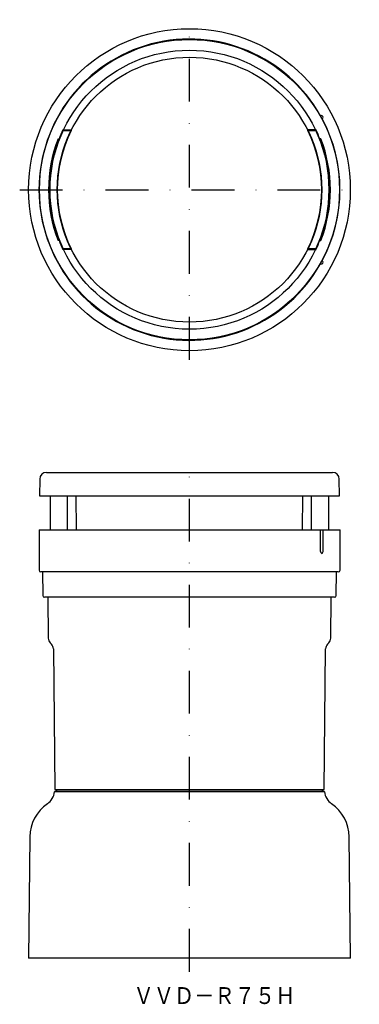
# Model space of a CAD drawing. Extents: x 55 to 156, y 59 to 351.
import ezdxf
from ezdxf.enums import TextEntityAlignment as Align

# ---------------------------------------------------------------- set-up
doc = ezdxf.new("R2010")
doc.units = 0
doc.linetypes.add('DASHDOT', pattern=[25.4, 12.7, -6.35, 0, -6.35])
doc.layers.add('1', color=7, linetype='CONTINUOUS')
doc.styles.add('MDRAFSTD', font='TXT', dxfattribs={"bigfont": 'BIGFONT'})

msp = doc.modelspace()

# ---------------------------------------------------------------- linework, layer by layer
at = {"layer": '1', "color": 5, "linetype": 'DASHDOT'}
for p, q in [((105.12, 249.9), (105.12, 350.68)), ((54.74, 300.29), (155.51, 300.29)), ((105.12, 68.51), (105.12, 220.85))]:
    msp.add_line(p, q, dxfattribs=at)
at = {"layer": '1', "color": 7, "linetype": 'CONTINUOUS'}
for p, q in [((66.15, 315.39), (66.47, 315.39)), ((66.59, 315.29), (66.22, 315.29)), ((67.59, 317.99), (70.09, 317.99)), ((67.66, 317.79), (70.01, 317.79)), ((142.66, 317.99), (140.16, 317.99)), ((140.24, 317.79), (142.59, 317.79)), ((143.66, 315.29), (144.02, 315.29)), ((144.1, 315.39), (143.78, 315.39)), ((66.47, 285.19), (66.15, 285.19)), ((66.22, 285.29), (66.59, 285.29)), ((144.03, 285.29), (143.66, 285.29)), ((143.78, 285.19), (144.1, 285.19)), ((70.09, 282.59), (67.59, 282.59)), ((70.01, 282.79), (67.66, 282.79)), ((140.16, 282.59), (142.66, 282.59)), ((142.59, 282.79), (140.24, 282.79)), ((62.67, 216.51), (147.58, 216.51)), ((60.67, 214.53), (60.62, 209.51)), ((149.62, 209.51), (149.58, 214.53)), ((60.62, 209.51), (149.62, 209.51)), ((63.77, 209.51), (63.77, 199.51)), ((68.93, 199.51), (68.93, 209.51)), ((71.55, 199.51), (71.45, 209.51)), ((138.7, 199.51), (138.8, 209.51)), ((141.32, 199.51), (141.32, 209.51)), ((146.47, 199.51), (146.47, 209.51)), ((60.48, 199.51), (60.48, 187.51)), ((60.48, 199.51), (149.78, 199.51)), ((144.01, 193.01), (144.01, 199.51)), ((144.76, 193.01), (144.76, 199.51)), ((149.78, 187.51), (149.78, 199.51)), ((149.28, 187.01), (60.98, 187.01)), ((61.52, 187.01), (61.59, 180.01)), ((148.66, 180.01), (148.72, 187.01)), ((148.16, 179.51), (62.09, 179.51)), ((63.12, 179.51), (63.23, 167.33)), ((147.02, 167.33), (147.12, 179.51)), ((63.82, 165.94), (64.18, 165.58)), ((64.76, 164.18), (65.12, 122.51)), ((145.12, 122.51), (145.49, 164.18)), ((146.07, 165.58), (146.43, 165.94)), ((65.32, 122.01), (65.11, 121.82)), ((145.14, 121.82), (65.11, 121.82)), ((65.12, 122.51), (145.12, 122.51)), ((65.32, 122.01), (144.93, 122.01)), ((65.62, 122.51), (65.62, 122.01)), ((144.62, 122.01), (144.62, 122.51)), ((145.14, 121.82), (144.93, 122.01)), ((57.76, 108.51), (57.4, 72.51)), ((152.85, 72.51), (152.49, 108.51)), ((152.85, 72.51), (57.4, 72.51))]:
    msp.add_line(p, q, dxfattribs=at)
for radius in [47.72, 44.5, 41.35, 39.25]:
    msp.add_circle((105.12, 300.29), radius, dxfattribs=at)
for centre, radius, start, end in [((105.12, 300.29), 44.65, 29.4265, 330.5735), ((144.26, 321.79), 0.5, 298.4641, 119.1057), ((105.12, 300.29), 44.65, 331.8567, 28.1433), ((105.12, 300.29), 41.8, 158.8234, 201.1766), ((105.12, 300.29), 41.7, 158.9175, 201.0799), ((105.12, 300.29), 39.23, 153.508, 206.492), ((105.12, 300.29), 41.5, 154.754, 158.8096), ((105.12, 300.29), 39.23, 333.508, 26.492), ((105.12, 300.29), 41.5, 21.1904, 25.246), ((105.12, 300.29), 41.7, 338.9175, 21.1419), ((105.12, 300.29), 41.8, 338.8234, 21.1766), ((105.12, 300.29), 41.5, 201.1893, 205.246), ((105.12, 300.29), 41.5, 334.754, 338.8107), ((144.26, 278.79), 0.5, 240.8943, 61.5359), ((62.67, 214.51), 2, 90, 179.5), ((147.58, 214.51), 2, 0.5, 90), ((144.51, 192.95), 0.5, 172.1533, 239.7254), ((144.26, 193.01), 0.5, 270.0002, 0), ((60.98, 187.51), 0.5, 180, 270), ((149.28, 187.51), 0.5, 270, 0), ((62.09, 180.01), 0.5, 180.5, 270), ((148.16, 180.01), 0.5, 270, 359.5), ((65.23, 167.35), 2, 180.5, 225), ((145.02, 167.35), 2, 315, 359.5), ((62.76, 164.16), 2, 0.5, 45), ((147.49, 164.16), 2, 135, 179.5), ((60.14, 122.41), 5, 304.4669, 353.259), ((150.11, 122.41), 5, 186.741, 235.5331), ((69.76, 108.39), 12, 124.4669, 179.427), ((140.49, 108.39), 12, 0.573, 55.5331)]:
    msp.add_arc(centre, radius, start, end, dxfattribs=at)

# ---------------------------------------------------------------- texts
at = {"layer": '1', "color": 7, "linetype": 'CONTINUOUS', "style": 'MDRAFSTD', "width": 1.04585}
msp.add_text('ＶＶＤ－Ｒ７５Ｈ', height=5, dxfattribs=at).set_placement((88.5, 58.93), (136.56, 58.93), align=Align.FIT)

doc.saveas('drawing.dxf')
